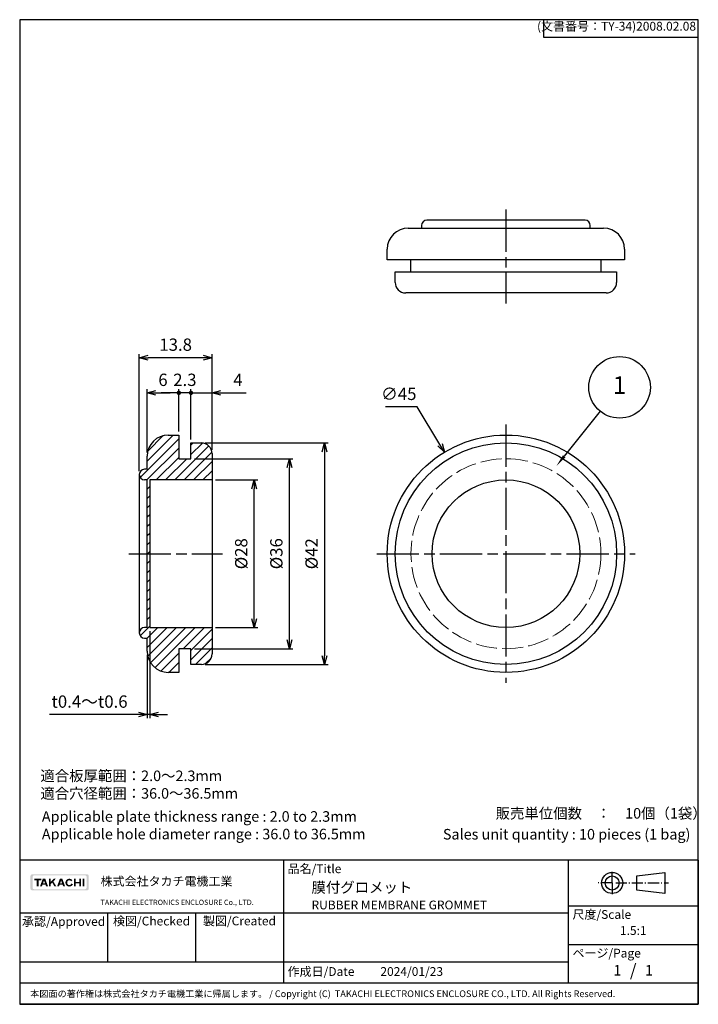
# Model space of a CAD drawing. Units: millimetres. Extents: x 274 to 402, y 123 to 310.
import ezdxf
from ezdxf.enums import TextEntityAlignment as Align

# ---------------------------------------------------------------- set-up
doc = ezdxf.new("R2010")
doc.units = ezdxf.units.MM
doc.header["$LTSCALE"] = 0.6666666666666666
for name, pattern in [('AM_ISO02W050', [7.5, 6, -1.5]), ('AM_ISO08W050', [18, 12, -1.5, 3, -1.5]), ('gen7a', [6.875, 4.75, -0.875, 0.375, -0.875])]:
    doc.linetypes.add(name, pattern=pattern)
doc.layers.add('7A', color=4, linetype='gen7a')
doc.layers.add('RAHM2', color=1, linetype='Continuous')
for name, color, linetype, lineweight in [('AM_5', 3, 'Continuous', 25), ('AM_7', 4, 'AM_ISO08W050', 25), ('AM_8', 1, 'Continuous', 25), ('ｸﾞﾛﾒｯﾄ', 7, 'Continuous', 25), ('ｸﾞﾛﾒｯﾄ0', 7, 'AM_ISO02W050', 15)]:
    doc.layers.add(name, color=color, linetype=linetype, lineweight=lineweight)
doc.styles.add('ACISOTS', font='isocp.shx', dxfattribs={"height": 1, "bigfont": 'extfont.shx'})
doc.styles.get("Standard").update_dxf_attribs({"font": 'ISOCP.SHX', "bigfont": 'EXTFONT.SHX'})
doc.dimstyles.new('AM_ISO$0', dxfattribs={"dimtxt": 3.5, "dimasz": 2.5, "dimexe": 1, "dimexo": 1, "dimgap": 1.5, "dimtad": 1, "dimdsep": 46, "dimtxsty": 'Standard', "dimblk": 'OPEN30', "dimcen": 0, "dimclrd": 3, "dimclre": 3, "dimclrt": 2, "dimadec": 0, "dimazin": 2, "dimtp": 0.1, "dimtm": 0.1, "dimtfac": 0.71, "dimtmove": 0, "dimatfit": 3, "dimldrblk": 'OPEN30', "dimfxl": 0, "dimlwd": -1, "dimlwe": -1, "dimarcsym": 0})
doc.dimstyles.new('AM_ISO$3', dxfattribs={"dimtxt": 3.5, "dimasz": 2.5, "dimexe": 1, "dimexo": 1, "dimgap": 1.5, "dimtad": 1, "dimtoh": 1, "dimdsep": 46, "dimtxsty": 'Standard', "dimblk": 'OPEN30', "dimcen": 0, "dimclrd": 3, "dimclre": 3, "dimclrt": 2, "dimadec": 0, "dimazin": 2, "dimtp": 0.1, "dimtm": 0.1, "dimtfac": 0.71, "dimtofl": 0, "dimtmove": 0, "dimatfit": 0, "dimldrblk": 'OPEN30', "dimfxl": 0, "dimlwd": -1, "dimlwe": -1, "dimarcsym": 0})

# ---------------------------------------------------------------- blocks, each defined once
blk = doc.blocks.new('TK-A4')
for p, q in [((149, 280.0000000000001), (149, 275.0000000000001)), ((149, 275.0000000000001), (193, 275.0000000000001))]:
    blk.add_line(p, q)
blk.add_lwpolyline([(0, 0), (193, 0), (193, 280), (0, 280)], close=True)
at = {"insert": (192.3592953827349, 276.1085429872271), "char_height": 2.5, "width": 43.07840397728299, "attachment_point": 9}
blk.add_mtext('(文書番号：TY-34)2008.02.08', dxfattribs=at)
blk = doc.blocks.new('A$C0FAF06CF')
at = {"layer": 'AM_8'}
h = blk.add_hatch(color=1, dxfattribs=at)
edge = h.paths.add_edge_path()
edge.add_line((-8.013599999999968, -2.411500000000411), (8.013600000000068, -2.411500000000414))
edge.add_arc((8.013600000000054, -1.773380000000513), 0.6381199999999012, 270, 360)
edge.add_line((8.651719999999955, -1.773380000000513), (8.651719999999969, 1.773379999999486))
edge.add_arc((8.013600000000025, 1.773379999999429), 0.638119999999958, 5.103880138248065e-12, 90.0000000000013)
edge.add_line((8.013599999999997, 2.411499999999391), (-8.013599999999997, 2.411499999999387))
edge.add_arc((-8.013600000000025, 1.773379999999436), 0.638119999999951, 89.99999999999682, 179.9999999999955)
edge.add_line((-8.651719999999983, 1.773379999999486), (-8.651719999999983, -1.773380000000506))
edge.add_arc((-8.013600000000025, -1.773380000000458), 0.638119999999951, 180.0000000000043, 270.0000000000045)
edge = h.paths.add_edge_path(flags=16)
edge.add_line((-7.471939999999961, 2.092439999999486), (7.471940000000018, 2.092439999999479))
edge.add_arc((7.471940000000046, 1.550779999999479), 0.5416600000000003, 7.958078640513122e-13, 90.00000000000148, ccw=False)
edge.add_line((8.013600000000025, 1.550779999999486), (8.013600000000025, -1.550780000000506))
edge.add_arc((7.471940000000018, -1.550780000000502), 0.5416600000000074, 270, 359.99999999999966, ccw=False)
edge.add_line((7.471940000000018, -2.092440000000506), (-7.471939999999961, -2.092440000000513))
edge.add_arc((-7.471939999999961, -1.550780000000506), 0.5416600000000074, 180, 270, ccw=False)
edge.add_line((-8.013599999999968, -1.550780000000506), (-8.013599999999968, 1.550779999999486))
edge.add_arc((-7.471939999999961, 1.550779999999486), 0.5416600000000003, 90, 180, ccw=False)
for points in [[(-5.453699999999969, 0.5935999999994923), (-5.453699999999969, 1.038799999999492), (-7.531299999999987, 1.038799999999492), (-7.531299999999987, 0.5935999999994923), (-6.759619999999984, 0.5935999999994923), (-6.759619999999984, -1.224300000000516), (-6.225379999999973, -1.224300000000516), (-6.225379999999973, 0.5935999999994923)], [(-3.146079999999984, 1.038799999999492), (-3.146079999999984, -1.224300000000516), (-2.671199999999942, -1.224300000000516), (-2.671199999999942, -0.6184186206901412), (-2.193432261217481, -0.1027759420753025), (-1.520149446800417, -1.224300000000516), (-0.9571799999999939, -1.224300000000516), (-1.851807874889658, 0.2659306476478651), (-1.135707252964409, 1.038799999999492), (-1.788279380580377, 1.038799999999492), (-2.671199999999942, 0.08588602895155795), (-2.671199999999942, 1.038799999999492)], [(4.304715008555604, 1.038799999999492), (4.304715008555604, -1.224300000000516), (4.775885008555576, -1.224300000000516), (4.775885008555576, -0.3153500000005121), (5.829525008555606, -0.3153500000005121), (5.829525008555606, -1.224300000000516), (6.300695008555579, -1.224300000000516), (6.300695008555579, 1.038799999999492), (5.829525008555606, 1.038799999999492), (5.829525008555606, 0.1298499999994878), (4.775885008555576, 0.1298499999994878), (4.775885008555576, 1.038799999999492)], [(7.28013500855559, -1.224300000000516), (7.28013500855559, 1.038799999999492), (6.805255008555605, 1.038799999999492), (6.805255008555605, -1.224300000000516)]]:
    blk.add_hatch(color=1, dxfattribs=at).paths.add_polyline_path(points)
h = blk.add_hatch(color=1, dxfattribs=at)
h.paths.add_polyline_path([(-5.264049114754044, -1.224300000000516), (-5.084217508196673, -0.7345800000005109), (-4.161102491803263, -0.7345800000005109), (-3.981270885245877, -1.224300000000516), (-3.420619999999971, -1.224300000000516), (-4.251659999999958, 1.038799999999492), (-4.993659999999977, 1.038799999999492), (-5.82469999999995, -1.224300000000516)])
h.paths.add_polyline_path([(-4.332759934426207, -0.2671200000005083), (-4.912560065573729, -0.2671200000005083), (-4.622659999999968, 0.5223399999994971)], flags=16)
h = blk.add_hatch(color=1, dxfattribs=at)
h.paths.add_polyline_path([(-0.1961891147540484, -1.224300000000516), (-0.01635750819667692, -0.7345800000005109), (0.9067575081967476, -0.7345800000005109), (1.086589114754119, -1.224300000000516), (1.647240000000011, -1.224300000000516), (0.8162000000000376, 1.038799999999492), (0.07420000000001892, 1.038799999999492), (-0.7568399999999542, -1.224300000000516)])
h.paths.add_polyline_path([(0.7351000655737892, -0.2671200000005083), (0.1552999344262673, -0.2671200000005083), (0.4452000000000282, 0.5223399999994971)], flags=16)
h = blk.add_hatch(color=1, dxfattribs=at)
edge = h.paths.add_edge_path()
edge.add_ellipse((2.878960000000006, -0.09275000000052636), major_axis=(0, 0.7271600000000495), ratio=0.8673469387754512, start_angle=304.6510247185947, end_angle=609.4109213221484)
edge.add_line((3.469375036740871, -0.3484654247793539), (3.941135008555591, -0.5527900000005097))
edge.add_arc((2.878960000000006, -0.09275000000051214), 1.157520000000027, 38.550540790803325, 336.58201840165333, ccw=False)
edge.add_line((3.784208621486187, 0.6286219454599618), (3.397792961318373, 0.3206961337928842))
blk = doc.blocks.new('TK-仕様書(和英併記)_221115')
for p, q in [((0, 41), (-193, 41)), ((-193, 41), (-193, 0)), ((-118, 41), (-118, 6)), ((-37, 41), (-37, 6)), ((0, 41), (0, 0)), ((-17.5, 36.5), (-9.5, 37.5)), ((-17.5, 32.5), (-17.5, 36.5)), ((-9.5, 37.5), (-9.5, 31.5)), ((-9.5, 31.5), (-17.5, 32.5)), ((-193, 25.99999999999994), (-37, 25.99999999999994)), ((-168.0000000000001, 25.99999999999994), (-168, 12)), ((-143.0000000000001, 25.99999999999994), (-143.0000000000001, 12)), ((-37, 28), (0, 28)), ((-37, 17), (0, 17)), ((-37.00000000000011, 12), (-193, 12)), ((0, 6), (-193, 6)), ((0, 0), (-193, 0))]:
    blk.add_line(p, q)
for radius in [3, 2]:
    blk.add_circle((-24.5, 34.5), radius)
at = {"layer": '7A'}
for p, q in [((-24.5, 34.5), (-24.5, 38.07478664473149)), ((-24.5, 34.5), (-28.5, 34.5)), ((-24.5, 34.5), (-24.5, 30.78991724228479)), ((-23.5, 34.5), (-8.5, 34.5))]:
    blk.add_line(p, q, dxfattribs=at)
at = {"xscale": 0.96, "yscale": 0.96, "zscale": 0.96}
blk.add_blockref('A$C0FAF06CF', (-181.6455717699872, 34.68781725888325), dxfattribs=at)
at = {"attachment_point": 4}
for s, insert, char_height, width in [('{\\fMS PGothic|b0|i0|c128|p50;株式会社タカチ電機工業}', (-170, 35), 2.5, 45.82642997810501), ('{\\fArial|b0|i0|c128|p34;TAKACHI ELECTRONICS ENCLOSURE Co., LTD.}', (-170, 29), 1.5, 47.81805962271847)]:
    blk.add_mtext(s, dxfattribs=dict(at, insert=insert, char_height=char_height, width=width))
at = {"insert": (-190, 3), "char_height": 1.9, "attachment_point": 4}
blk.add_mtext_dynamic_manual_height_columns('{\\fMS PGothic|b0|i0|c128|p50;本図面の著作権は株式会社タカチ電機工業に帰属します。\\fMS PGothic|b0|i0|c0|p50; / Copyright (C)\\~ TAKACHI ELECTRONICS \\fMS PGothic|b0|i0|c128|p50;ENCLOSURE CO., LTD. All Rights Reserved.}', width=170.5389916538464, gutter_width=15, heights=[0], dxfattribs=at)
for tag, height, p in [('品名', 3, (-110, 33.24999999999994)), ('TITLE', 2.5, (-110, 28.24999999999994)), ('型番', 3, (-110, 16.8380177036398))]:
    blk.add_attdef(tag, text='', height=height).set_placement(p, align=Align.MIDDLE_LEFT)
for tag, height, p in [('GEN-TITLE-SCA', 2.5, (-18.5, 20.65051770363984)), ('承認', 2.5, (-180.7195176573869, 16.8380177036398)), ('検図', 2.5, (-155.5000000000001, 16.8380177036398)), ('製図', 2.5, (-130.5000000000001, 16.8380177036398)), ('ページNO.', 3, (-23, 9.29271309525528)), ('総ページ数', 3, (-14, 9.29271309525528)), ('部品サイズ', 2.5, (-155.5, 9)), ('GEN-TITLE-DAT', 2.5, (-81.5, 9))]:
    blk.add_attdef(tag, text='', height=height).set_placement(p, align=Align.MIDDLE)
at = {"layer": 'RAHM2', "char_height": 2.5}
for s, insert, width, attachment_point in [('品名/Title', (-116.8002551371314, 39.80103540727967), 90, 1), ('検図/Checked', (-155.5, 24.92584712714763), 19.8526851587086, 2), ('製図/Created', (-130.5, 24.95800561859733), 19.44564691649168, 2), ('尺度/Scale', (-35.80025513713144, 26.80103540727967), 20, 1), ('承認/Approved', (-180.5000000000001, 24.8010354072796), 22.21535073038012, 2), ('ページ/Page', (-35.80025513713144, 15.80103540727967), 20, 1), ('作成日/Date', (-116.8002551371314, 9), 17.84866863742184, 4)]:
    blk.add_mtext(s, dxfattribs=dict(at, insert=insert, width=width, attachment_point=attachment_point))
at = {"layer": 'RAHM2', "color": 0, "insert": (-18.5, 9.29271309525528), "char_height": 3.5, "width": 4.469919821818735, "attachment_point": 5}
blk.add_mtext('/', dxfattribs=at)
blk = doc.blocks.new('_Open30')
at = {"color": 0, "linetype": 'ByBlock', "lineweight": -2}
for p, q in [((-1, 0.26794919), (0, 0)), ((0, 0), (-1, -0.26794919)), ((0, 0), (-1, 0))]:
    blk.add_line(p, q, dxfattribs=at)
blk = doc.blocks.new('*D20')
at = {"layer": 'AM_5', "color": 3, "transparency": 16777216}
for p, q in [((310.6714642892655, 222.8690240953061), (318.6714642892655, 222.8690240953061)), ((318.0047976225988, 196.5356907619727), (318.0047976225988, 221.2023574286394)), ((310.6714642892655, 194.8690240953061), (318.6714642892655, 194.8690240953061))]:
    blk.add_line(p, q, dxfattribs=at)
at = {"layer": 'Defpoints', "color": 0, "transparency": 16777216}
for p in [(310.0047976225988, 222.8690240953061), (318.0047976225988, 222.8690240953061), (310.0047976225988, 194.8690240953061)]:
    blk.add_point(p, dxfattribs=at)
at = {"layer": 'AM_5', "color": 3, "transparency": 16777216, "xscale": 1.666666666666667, "yscale": 1.666666666666667, "zscale": 1.666666666666667}
for p, rotation in [((318.0047976225988, 222.8690240953061), 90), ((318.0047976225988, 194.8690240953061), 270)]:
    blk.add_blockref('_Open30', p, dxfattribs=dict(at, rotation=rotation))
at = {"layer": 'AM_5', "color": 2, "transparency": 16777216, "insert": (315.8379012971394, 208.8690240953061), "char_height": 2.333333333333333, "attachment_point": 5, "rotation": 90}
blk.add_mtext('%%c28', dxfattribs=at)
blk = doc.blocks.new('*D21')
at = {"layer": 'AM_5', "color": 3, "transparency": 16777216}
for p, q in [((306.6714642892655, 226.8690240953061), (325.3381309559322, 226.8690240953061)), ((324.6714642892655, 192.5356907619727), (324.6714642892655, 225.2023574286394)), ((306.6714642892655, 190.8690240953061), (325.3381309559322, 190.8690240953061))]:
    blk.add_line(p, q, dxfattribs=at)
at = {"layer": 'Defpoints', "color": 0, "transparency": 16777216}
for p in [(306.0047976225988, 226.8690240953061), (324.6714642892655, 226.8690240953061), (306.0047976225988, 190.8690240953061)]:
    blk.add_point(p, dxfattribs=at)
at = {"layer": 'AM_5', "color": 3, "transparency": 16777216, "xscale": 1.666666666666667, "yscale": 1.666666666666667, "zscale": 1.666666666666667}
for p, rotation in [((324.6714642892655, 226.8690240953061), 90), ((324.6714642892655, 190.8690240953061), 270)]:
    blk.add_blockref('_Open30', p, dxfattribs=dict(at, rotation=rotation))
at = {"layer": 'AM_5', "color": 2, "transparency": 16777216, "insert": (322.5047976225987, 208.8690240953061), "char_height": 2.333333333333333, "attachment_point": 5, "rotation": 90}
blk.add_mtext('%%c36', dxfattribs=at)
blk = doc.blocks.new('*D22')
at = {"layer": 'AM_5', "color": 3, "transparency": 16777216}
for p, q in [((308.6714642892655, 229.8690240953061), (332.0047976225989, 229.8690240953061)), ((331.3381309559322, 228.2023574286394), (331.3381309559322, 189.5356907619727)), ((308.6714642892655, 187.8690240953061), (332.0047976225989, 187.8690240953061))]:
    blk.add_line(p, q, dxfattribs=at)
at = {"layer": 'Defpoints', "color": 0, "transparency": 16777216}
for p in [(308.0047976225988, 229.8690240953061), (308.0047976225988, 187.8690240953061), (331.3381309559322, 187.8690240953061)]:
    blk.add_point(p, dxfattribs=at)
at = {"layer": 'AM_5', "color": 3, "transparency": 16777216, "xscale": 1.666666666666667, "yscale": 1.666666666666667, "zscale": 1.666666666666667}
for p, rotation in [((331.3381309559322, 229.8690240953061), 90), ((331.3381309559322, 187.8690240953061), 270)]:
    blk.add_blockref('_Open30', p, dxfattribs=dict(at, rotation=rotation))
at = {"layer": 'AM_5', "color": 2, "transparency": 16777216, "insert": (329.1712346304728, 208.8690240953061), "char_height": 2.333333333333333, "attachment_point": 5, "rotation": 90}
blk.add_mtext('%%c42', dxfattribs=at)
blk = doc.blocks.new('*D23')
at = {"layer": 'AM_5', "color": 3, "transparency": 16777216}
for p, q in [((348.9043943457682, 236.7085182412741), (342.9077445145479, 236.7085182412741)), ((353.2258141510865, 229.5545975039316), (348.9043943457682, 236.7085182412741))]:
    blk.add_line(p, q, dxfattribs=at)
at = {"layer": 'Defpoints', "color": 0, "transparency": 16777216}
for p in [(354.0875653491663, 228.1280062343712), (377.3548476973195, 189.6100419562413)]:
    blk.add_point(p, dxfattribs=at)
at = {"layer": 'AM_5', "color": 3, "transparency": 16777216, "xscale": 1.666666666666667, "yscale": 1.666666666666667, "zscale": 1.666666666666667, "rotation": 301.1346266594447}
blk.add_blockref('_Open30', (354.0875653491663, 228.1280062343712), dxfattribs=at)
at = {"layer": 'AM_5', "color": 2, "transparency": 16777216, "insert": (345.4060694301581, 238.8751849079407), "char_height": 2.333333333333333, "attachment_point": 5}
blk.add_mtext('∅45', dxfattribs=at)
blk = doc.blocks.new('GENDOT')
blk.add_line((0, 0), (-1, 0))
at = {"const_width": 0.25}
blk.add_lwpolyline([(-0.125, 0, 1), (0.125, 0, 1)], format="xyb", close=True, dxfattribs=at)
blk = doc.blocks.new('*D24')
at = {"layer": 'AM_5', "color": 3, "transparency": 16777216}
for p, q in [((297.7047976225988, 228.0356907619727), (297.7047976225988, 240.0356907619727)), ((299.3714642892655, 239.3690240953061), (302.0381309559321, 239.3690240953061)), ((303.7047976225988, 232.0356907619727), (303.7047976225988, 240.0356907619727))]:
    blk.add_line(p, q, dxfattribs=at)
at = {"layer": 'Defpoints', "color": 0, "transparency": 16777216}
for p in [(303.7047976225988, 239.3690240953061), (303.7047976225988, 231.3690240953061), (297.7047976225988, 227.3690240953061)]:
    blk.add_point(p, dxfattribs=at)
at = {"layer": 'AM_5', "color": 3, "transparency": 16777216, "xscale": 1.666666666666667, "yscale": 1.666666666666667, "zscale": 1.666666666666667, "rotation": 180}
blk.add_blockref('_Open30', (297.7047976225988, 239.3690240953061), dxfattribs=at)
at = {"layer": 'AM_5', "color": 3, "transparency": 16777216, "xscale": 1.666666666666667, "yscale": 1.666666666666667, "zscale": 1.666666666666667}
blk.add_blockref('GENDOT', (303.7047976225988, 239.3690240953061), dxfattribs=at)
at = {"layer": 'AM_5', "color": 2, "transparency": 16777216, "insert": (300.7047976225988, 241.5356907619727), "char_height": 2.333333333333333, "attachment_point": 5}
blk.add_mtext('6', dxfattribs=at)
blk = doc.blocks.new('*D25')
at = {"layer": 'AM_5', "color": 3, "transparency": 16777216}
for p, q in [((302.0381309559321, 239.3690240953061), (300.3714642892655, 239.3690240953061)), ((303.7047976225988, 232.0356907619727), (303.7047976225988, 240.0356907619727)), ((306.0047976225988, 239.3690240953061), (303.7047976225988, 239.3690240953061)), ((306.0047976225988, 230.5356907619727), (306.0047976225988, 240.0356907619727)), ((307.6714642892655, 239.3690240953061), (309.3381309559321, 239.3690240953061))]:
    blk.add_line(p, q, dxfattribs=at)
at = {"layer": 'Defpoints', "color": 0, "transparency": 16777216}
for p in [(303.7047976225988, 239.3690240953061), (303.7047976225988, 231.3690240953061), (306.0047976225988, 229.8690240953061)]:
    blk.add_point(p, dxfattribs=at)
at = {"layer": 'AM_5', "color": 3, "transparency": 16777216, "xscale": 1.666666666666667, "yscale": 1.666666666666667, "zscale": 1.666666666666667}
blk.add_blockref('GENDOT', (303.7047976225988, 239.3690240953061), dxfattribs=at)
at = {"layer": 'AM_5', "color": 3, "transparency": 16777216, "xscale": 1.666666666666667, "yscale": 1.666666666666667, "zscale": 1.666666666666667, "rotation": 180}
blk.add_blockref('GENDOT', (306.0047976225988, 239.3690240953061), dxfattribs=at)
at = {"layer": 'AM_5', "color": 2, "transparency": 16777216, "insert": (304.8547976225988, 241.5359204207654), "char_height": 2.333333333333333, "attachment_point": 5}
blk.add_mtext('2.3', dxfattribs=at)
blk = doc.blocks.new('*D26')
at = {"layer": 'AM_5', "color": 3, "transparency": 16777216}
for p, q in [((304.3381309559321, 239.3690240953061), (302.6714642892655, 239.3690240953061)), ((306.0047976225988, 230.5356907619727), (306.0047976225988, 240.0356907619727)), ((306.0047976225988, 239.3690240953061), (310.0047976225988, 239.3690240953061)), ((310.0047976225988, 228.5356907619727), (310.0047976225988, 240.0356907619727)), ((311.6714642892655, 239.3690240953061), (316.5047976225989, 239.3690240953061))]:
    blk.add_line(p, q, dxfattribs=at)
at = {"layer": 'Defpoints', "color": 0, "transparency": 16777216}
for p in [(306.0047976225988, 239.3690240953061), (306.0047976225988, 229.8690240953061), (310.0047976225988, 227.8690240953061)]:
    blk.add_point(p, dxfattribs=at)
at = {"layer": 'AM_5', "color": 3, "transparency": 16777216, "xscale": 1.666666666666667, "yscale": 1.666666666666667, "zscale": 1.666666666666667}
blk.add_blockref('GENDOT', (306.0047976225988, 239.3690240953061), dxfattribs=at)
at = {"layer": 'AM_5', "color": 3, "transparency": 16777216, "xscale": 1.666666666666667, "yscale": 1.666666666666667, "zscale": 1.666666666666667, "rotation": 180}
blk.add_blockref('_Open30', (310.0047976225988, 239.3690240953061), dxfattribs=at)
at = {"layer": 'AM_5', "color": 2, "transparency": 16777216, "insert": (314.9214642892655, 241.5356907619727), "char_height": 2.333333333333333, "attachment_point": 5}
blk.add_mtext('4', dxfattribs=at)
blk = doc.blocks.new('*D27')
at = {"layer": 'AM_5', "color": 3, "transparency": 16777216}
for p, q in [((296.2047976225988, 224.5356907619727), (296.2047976225988, 246.7023574286394)), ((310.0047976225988, 228.5356907619727), (310.0047976225988, 246.7023574286394)), ((308.3381309559321, 246.0356907619727), (297.8714642892655, 246.0356907619727))]:
    blk.add_line(p, q, dxfattribs=at)
at = {"layer": 'Defpoints', "color": 0, "transparency": 16777216}
for p in [(296.2047976225988, 246.0356907619727), (310.0047976225988, 227.8690240953061), (296.2047976225988, 223.8690240953061)]:
    blk.add_point(p, dxfattribs=at)
at = {"layer": 'AM_5', "color": 3, "transparency": 16777216, "xscale": 1.666666666666667, "yscale": 1.666666666666667, "zscale": 1.666666666666667, "rotation": 180}
blk.add_blockref('_Open30', (296.2047976225988, 246.0356907619727), dxfattribs=at)
at = {"layer": 'AM_5', "color": 3, "transparency": 16777216, "xscale": 1.666666666666667, "yscale": 1.666666666666667, "zscale": 1.666666666666667}
blk.add_blockref('_Open30', (310.0047976225988, 246.0356907619727), dxfattribs=at)
at = {"layer": 'AM_5', "color": 2, "transparency": 16777216, "insert": (303.1047976225988, 248.2023574286394), "char_height": 2.333333333333333, "attachment_point": 5}
blk.add_mtext('13.8', dxfattribs=at)
blk = doc.blocks.new('*D28')
at = {"layer": 'AM_5', "color": 3, "transparency": 16777216}
for p, q in [((298.2047976225988, 194.2023574286394), (298.2047976225988, 177.7023564286394)), ((297.7047976225988, 189.7023574286394), (297.7047976225988, 177.7023564286394)), ((296.0381309559321, 178.3690230953061), (279.1890495911027, 178.3690230953061)), ((298.2047976225988, 178.3690230953061), (297.7047976225988, 178.3690230953061)), ((299.8714642892655, 178.3690230953061), (301.5381309559321, 178.3690230953061))]:
    blk.add_line(p, q, dxfattribs=at)
at = {"layer": 'Defpoints', "color": 0, "transparency": 16777216}
for p in [(298.2047976225988, 194.8690240953061), (297.7047976225988, 190.3690240953061), (297.7047976225988, 178.3690230953061)]:
    blk.add_point(p, dxfattribs=at)
at = {"layer": 'AM_5', "color": 3, "transparency": 16777216, "xscale": 1.666666666666667, "yscale": 1.666666666666667, "zscale": 1.666666666666667}
blk.add_blockref('_Open30', (297.7047976225988, 178.3690230953061), dxfattribs=at)
at = {"layer": 'AM_5', "color": 3, "transparency": 16777216, "xscale": 1.666666666666667, "yscale": 1.666666666666667, "zscale": 1.666666666666667, "rotation": 180}
blk.add_blockref('_Open30', (298.2047976225988, 178.3690230953061), dxfattribs=at)
at = {"layer": 'AM_5', "color": 2, "transparency": 16777216, "insert": (286.7802569401841, 180.5356897619727), "char_height": 2.333333333333333, "attachment_point": 5}
blk.add_mtext('t0.4～t0.6', dxfattribs=at)

msp = doc.modelspace()

# ---------------------------------------------------------------- hatches: boundary and pattern name
at = {"layer": 'AM_8'}
h = msp.add_hatch(dxfattribs=at)
h.set_pattern_fill('_U', color=256, scale=1.25, angle=45, style=0, pattern_type=0)
h.set_pattern_definition([(45, (289.5586087213068, 126.3690240953061), (-0.8838834764831843, 0.8838834764831844), [])])
edge = h.paths.add_edge_path()
edge.add_line((303.7047976225988, 231.3690240953061), (301.7047976225988, 231.3690240953061))
edge.add_arc((301.7047976225988, 227.3690240953061), 4, 90, 180)
edge.add_line((297.7047976225988, 227.3690240953061), (297.7047976225988, 224.8690240953061))
edge.add_line((297.7047976225988, 224.8690240953061), (297.2047976225988, 224.8690240953061))
edge.add_arc((297.2047976225988, 223.8690240953061), 1, 90, 270)
edge.add_line((297.2047976225988, 222.8690240953061), (297.7047976225988, 222.8690240953061))
edge.add_line((297.7047976225988, 222.8690240953061), (297.7047976225988, 194.8690240953061))
edge.add_line((297.7047976225988, 194.8690240953061), (297.2047976225988, 194.8690240953061))
edge.add_arc((297.2047976225988, 193.8690240953061), 1, 90, 270)
edge.add_line((297.2047976225988, 192.8690240953061), (297.7047976225988, 192.8690240953061))
edge.add_line((297.7047976225988, 192.8690240953061), (297.7047976225988, 190.3690240953061))
edge.add_arc((301.7047976225988, 190.3690240953061), 4, 180, 270)
edge.add_line((301.7047976225988, 186.3690240953061), (303.7047976225988, 186.3690240953061))
edge.add_line((303.7047976225988, 186.3690240953061), (303.7047976225988, 190.8690240953061))
edge.add_line((303.7047976225988, 190.8690240953061), (306.0047976225988, 190.8690240953061))
edge.add_line((306.0047976225988, 190.8690240953061), (306.0047976225988, 187.8690240953061))
edge.add_line((306.0047976225988, 187.8690240953061), (308.0047976225988, 187.8690240953061))
edge.add_arc((308.0047976225988, 189.8690240953061), 2, 270, 360)
edge.add_line((310.0047976225988, 189.8690240953061), (310.0047976225988, 194.8690240953061))
edge.add_line((310.0047976225988, 194.8690240953061), (298.2047976225988, 194.8690240953061))
edge.add_line((298.2047976225988, 194.8690240953061), (298.2047976225988, 222.8690240953061))
edge.add_line((298.2047976225988, 222.8690240953061), (310.0047976225988, 222.8690240953061))
edge.add_line((310.0047976225988, 222.8690240953061), (310.0047976225988, 227.8690240953061))
edge.add_arc((308.0047976225988, 227.8690240953061), 2, 0, 90)
edge.add_line((308.0047976225988, 229.8690240953061), (306.0047976225988, 229.8690240953061))
edge.add_line((306.0047976225988, 229.8690240953061), (306.0047976225988, 226.8690240953061))
edge.add_line((306.0047976225988, 226.8690240953061), (303.7047976225988, 226.8690240953061))
edge.add_line((303.7047976225988, 226.8690240953061), (303.7047976225988, 231.3690240953061))

# ---------------------------------------------------------------- linework, layer by layer
at = {"layer": 'AM_5', "color": 3}
msp.add_line((383.6200357762505, 235.8643027795143), (376.7714129444032, 227.3409915283358), dxfattribs=at)
msp.add_circle((387.2738326555703, 240.4115597705419), 5.833333333333329, dxfattribs=at)
msp.add_trace([(376.5319498494554, 227.5334041214131), (377.010876039351, 227.1485789352585), (375.3098941926752, 225.5220887319247)], dxfattribs=at)
at = {"layer": 'AM_7'}
for p, q in [((365.7212065232429, 274.1077019776359), (365.7212065232429, 256.3077019776359)), ((365.7212065232429, 233.3690240953061), (365.7212065232429, 184.3690240953061)), ((294.2047976225988, 208.8690240953061), (312.0047976225988, 208.8690240953061)), ((341.2212065232429, 208.8690240953061), (390.2212065232429, 208.8690240953061))]:
    msp.add_line(p, q, dxfattribs=at)
at = {"layer": 'ｸﾞﾛﾒｯﾄ'}
for p, q in [((349.7212065232429, 271.1077019776359), (349.7212065232429, 270.6077019776359)), ((380.7212065232429, 272.1077019776359), (350.7212065232429, 272.1077019776359)), ((381.7212065232429, 270.6077019776359), (381.7212065232429, 271.1077019776359)), ((347.2212065232429, 270.6077019776359), (384.2212065232429, 270.6077019776359)), ((343.2212065232429, 264.6077019776359), (343.2212065232429, 266.6077019776359)), ((388.2212065232429, 266.6077019776359), (388.2212065232429, 264.6077019776359)), ((388.2212065232429, 264.6077019776359), (343.2212065232429, 264.6077019776359)), ((347.7212065232429, 262.3077019776359), (347.7212065232429, 264.6077019776359)), ((383.7212065232429, 264.6077019776359), (383.7212065232429, 262.3077019776359)), ((344.7212065232429, 262.3077019776359), (386.7212065232429, 262.3077019776359)), ((344.7212065232429, 260.3077019776359), (344.7212065232429, 262.3077019776359)), ((386.7212065232429, 262.3077019776359), (386.7212065232429, 260.3077019776359)), ((384.7212065232429, 258.3077019776359), (346.7212065232429, 258.3077019776359)), ((301.7047976225988, 231.3690240953061), (303.7047976225988, 231.3690240953061)), ((303.7047976225988, 231.3690240953061), (303.7047976225988, 226.8690240953061)), ((306.0047976225988, 226.8690240953061), (306.0047976225988, 229.8690240953061)), ((306.0047976225988, 229.8690240953061), (308.0047976225988, 229.8690240953061)), ((310.0047976225988, 227.8690240953061), (310.0047976225988, 189.8690240953061)), ((297.7047976225988, 224.8690240953061), (297.7047976225988, 227.3690240953061)), ((303.7047976225988, 226.8690240953061), (306.0047976225988, 226.8690240953061)), ((297.7047976225988, 224.8690240953061), (297.2047976225988, 224.8690240953061)), ((296.2047976225988, 223.8690240953061), (296.2047976225988, 193.8690240953061)), ((297.7047976225988, 222.8690240953061), (297.2047976225988, 222.8690240953061)), ((297.7047976225988, 194.8690240953061), (297.7047976225988, 222.8690240953061)), ((310.0047976225988, 222.8690240953061), (298.2047976225988, 222.8690240953061)), ((298.2047976225988, 222.8690240953061), (298.2047976225988, 194.8690240953061)), ((297.7047976225988, 194.8690240953061), (297.2047976225988, 194.8690240953061)), ((298.2047976225988, 194.8690240953061), (310.0047976225988, 194.8690240953061)), ((297.2047976225988, 192.8690240953061), (297.7047976225988, 192.8690240953061)), ((297.7047976225988, 190.3690240953061), (297.7047976225988, 192.8690240953061)), ((306.0047976225988, 190.8690240953061), (303.7047976225988, 190.8690240953061)), ((303.7047976225988, 190.8690240953061), (303.7047976225988, 186.3690240953061)), ((306.0047976225988, 187.8690240953061), (306.0047976225988, 190.8690240953061)), ((308.0047976225988, 187.8690240953061), (306.0047976225988, 187.8690240953061)), ((303.7047976225988, 186.3690240953061), (301.7047976225988, 186.3690240953061))]:
    msp.add_line(p, q, dxfattribs=at)
for radius in [22.5, 21, 14]:
    msp.add_circle((365.7212065232429, 208.8690240953061), radius, dxfattribs=at)
for centre, radius, start, end in [((350.7212065232429, 271.1077019776359), 1, 90, 180), ((380.7212065232429, 271.1077019776359), 1, 0, 90), ((347.2212065232429, 266.6077019776359), 4, 90, 180), ((384.2212065232429, 266.6077019776359), 4, 0, 90), ((346.7212065232429, 260.3077019776359), 2, 180, 270), ((384.7212065232429, 260.3077019776359), 2, 270, 0), ((301.7047976225988, 227.3690240953061), 4, 90, 180), ((308.0047976225988, 227.8690240953061), 2, 0, 90), ((297.2047976225988, 223.8690240953061), 1, 90, 270), ((297.2047976225988, 193.8690240953061), 1, 90, 270), ((301.7047976225988, 190.3690240953061), 4, 180, 270), ((308.0047976225988, 189.8690240953061), 2, 270, 0)]:
    msp.add_arc(centre, radius, start, end, dxfattribs=at)
at = {"layer": 'ｸﾞﾛﾒｯﾄ0'}
msp.add_circle((365.7212065232429, 208.8690240953061), 18, dxfattribs=at)

# ---------------------------------------------------------------- block references
at = {"lineweight": 0, "xscale": 0.6666666666666666, "yscale": 0.6666666666666666, "zscale": 0.6666666666666666}
msp.add_blockref('TK-A4', (273.5353729929055, 123.4456719579166), dxfattribs=at)
msp.add_blockref('TK-仕様書(和英併記)_221115', (402.2020396595722, 123.4456719579166), dxfattribs=at).add_auto_attribs({'品名': '膜付グロメット', 'TITLE': 'RUBBER MEMBRANE GROMMET', 'GEN-TITLE-DAT': '2024/01/23', 'GEN-TITLE-SCA': '1.5:1', 'ページNO.': '1', '総ページ数': '1'})

# ---------------------------------------------------------------- texts
at = {"char_height": 2, "attachment_point": 1}
for s, width, insert in [('{\\fMS PGothic|b0|i0|c128|p50;適合板厚範囲：2.0～2.3mm\\P適合穴径範囲：36.0～36.5mm}', 55.59433226544434, (277.4573118741105, 167.7626623203471)), ('{\\fMS PGothic|b0|i0|c128|p50;販売単位個数\u3000：\u300010個（1袋）}', 38.01710133334416, (363.7735120387059, 160.6539772682535)), ('{\\fMS PGothic|b0|i0|c128|p50;Applicable plate thickness range : 2.0 to 2.3mm\\PApplicable hole diameter range : 36.0 to 36.5mm}', 62.5135444136078, (277.7346107930301, 160.0564366905522)), ('{\\fMS PGothic|b0|i0|c128|p50;Sales unit quantity : 10 pieces (1 bag)}', 70.0670473821367, (353.7780308965221, 156.6876261674621))]:
    msp.add_mtext_dynamic_manual_height_columns(s, width=width, gutter_width=369.9285872678956, heights=[0], dxfattribs=dict(at, insert=insert))
at = {"layer": 'AM_5', "color": 7, "insert": (387.2738326555703, 240.4115597705419), "char_height": 3.333333333333333, "attachment_point": 5, "style": 'ACISOTS'}
msp.add_mtext('1', dxfattribs=at)

# ---------------------------------------------------------------- dimensions: what is measured, and where the dimension line sits
at = {"layer": 'AM_5'}
for base, p1, p2, override, picture, middle in [((296.2047976225988, 246.0356907619727), (310.0047976225988, 227.8690240953061), (296.2047976225988, 223.8690240953061), {"dimscale": 0.6666666666666666}, '*D27', (303.1047976225988, 248.2023574286394)), ((303.7047976225988, 239.3690240953061), (297.7047976225988, 227.3690240953061), (303.7047976225988, 231.3690240953061), {"dimscale": 0.6666666666666666, "dimblk1": 'Open30', "dimblk2": 'GENDOT', "dimsah": 1, "dimtix": 1}, '*D24', (300.7047976225988, 241.5356907619727)), ((303.7047976225988, 239.3690240953061), (306.0047976225988, 229.8690240953061), (303.7047976225988, 231.3690240953061), {"dimscale": 0.6666666666666666, "dimblk": 'GENDOT', "dimtix": 1}, '*D25', (304.8547976225988, 241.5359204207654))]:
    dim = msp.add_linear_dim(base=base, p1=p1, p2=p2, dimstyle='AM_ISO$0', override=override, dxfattribs=at)
    dim.commit()
    dim.dimension.update_dxf_attribs({"geometry": picture, "text_midpoint": middle})
dim = msp.add_linear_dim(base=(306.0047976225988, 239.3690240953061), p1=(310.0047976225988, 227.8690240953061), p2=(306.0047976225988, 229.8690240953061), dimstyle='AM_ISO$0', override={"dimscale": 0.6666666666666666, "dimblk1": 'Open30', "dimblk2": 'GENDOT', "dimsah": 1, "dimtix": 1}, dxfattribs=at)
dim.commit()
dim.dimension.update_dxf_attribs({"geometry": '*D26', "text_midpoint": (314.9214642892655, 239.3690240953061), "dimtype": 160})
dim = msp.add_diameter_dim_2p(p1=(377.3548476973195, 189.6100419562413), p2=(354.0875653491663, 228.1280062343712), dimstyle='AM_ISO$3', override={"dimscale": 0.6666666666666666}, dxfattribs=at)
dim.commit()
dim.dimension.update_dxf_attribs({"geometry": '*D23', "text_midpoint": (345.4060694301581, 236.708518241274), "dimtype": 163})
for base, p1, p2, picture, middle in [((331.3381309559322, 187.8690240953061), (308.0047976225988, 229.8690240953061), (308.0047976225988, 187.8690240953061), '*D22', (329.1712346304728, 208.8690240953061)), ((324.6714642892655, 226.8690240953061), (306.0047976225988, 190.8690240953061), (306.0047976225988, 226.8690240953061), '*D21', (322.5047976225987, 208.8690240953061)), ((318.0047976225988, 222.8690240953061), (310.0047976225988, 194.8690240953061), (310.0047976225988, 222.8690240953061), '*D20', (315.8379012971394, 208.8690240953061))]:
    dim = msp.add_linear_dim(base=base, p1=p1, p2=p2, angle=90, text='%%c<>', dimstyle='AM_ISO$0', override={"dimscale": 0.6666666666666666}, dxfattribs=at)
    dim.commit()
    dim.dimension.update_dxf_attribs({"geometry": picture, "text_midpoint": middle})
dim = msp.add_linear_dim(base=(297.7047976225988, 178.3690230953061), p1=(298.2047976225988, 194.8690240953061), p2=(297.7047976225988, 190.3690240953061), text='t0.4～t0.6', dimstyle='AM_ISO$0', override={"dimscale": 0.6666666666666666}, dxfattribs=at)
dim.commit()
dim.dimension.update_dxf_attribs({"geometry": '*D28', "text_midpoint": (286.7802569401841, 180.5356897619727)})

doc.saveas('drawing.dxf')
